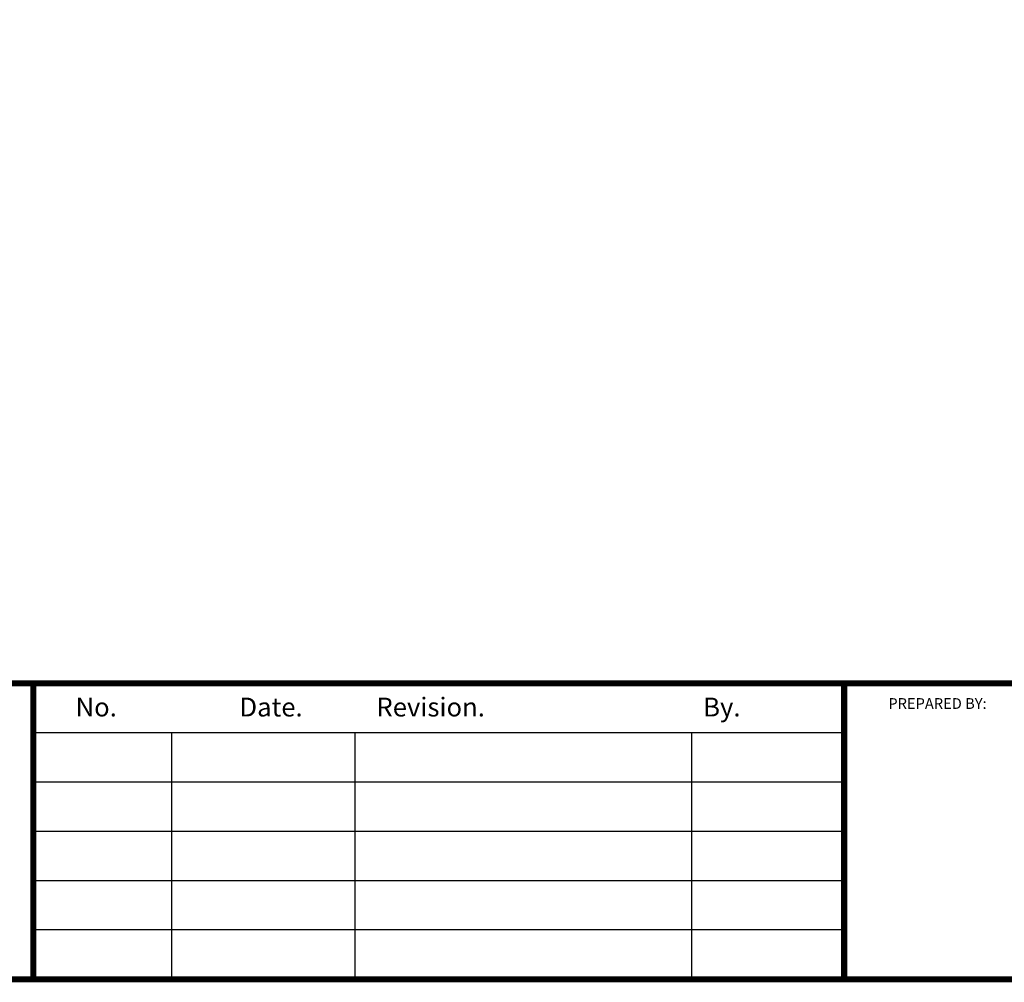
# Model space of a CAD drawing. Units: inches. Extents: x -12274 to 4983, y -1079 to 3884.
# Drawn here: x -4996 to -4790, y -359 to -158 of the extents above; entities that cross this region are included whole.
import ezdxf

# ---------------------------------------------------------------- set-up
doc = ezdxf.new("R2010")
doc.units = ezdxf.units.IN
doc.header["$LTSCALE"] = 0.5
doc.header["$MEASUREMENT"] = 0
doc.linetypes.add('PHANTOM', pattern=[2.5, 1.25, -0.25, 0.25, -0.25, 0.25, -0.25])
doc.layers.get('0').update_dxf_attribs({"lineweight": 0})
for name, color, linetype in [('DRFILL', 1, 'Continuous'), ('HEADING', 4, 'Continuous'), ('NOTES_AND_DIMS', 7, 'Continuous'), ('WALLLO-1', 6, 'PHANTOM')]:
    doc.layers.add(name, color=color, linetype=linetype)
doc.styles.add('CGothic', font='GOTHIC.TTF', dxfattribs={"height": 0.07813})
doc.styles.add('RomanS', font='romans.shx')

# ---------------------------------------------------------------- blocks, each defined once
blk = doc.blocks.new('A$C27776BDD')
at = {"layer": 'HEADING', "color": 1, "style": 'RomanS'}
blk.add_text('PREPARED BY:', height=0.46424, dxfattribs=at).set_placement((1.909, 11.678, -9.351))

msp = doc.modelspace()

# ---------------------------------------------------------------- linework, layer by layer
at = {"color": 7, "const_width": 1.277}
msp.add_lwpolyline([(-5228.229, -358.049), (-4268.229, -358.049), (-4268.229, 241.951), (-5228.229, 241.951)], close=True, dxfattribs=at)
for points in [[(-4744.567, -296.304), (-5228.229, -296.304)], [(-4993.015, -296.304), (-4993.015, -358.049)], [(-4823.807, -296.304), (-4823.807, -358.049)]]:
    msp.add_lwpolyline(points, dxfattribs=at)
at = {"layer": 'WALLLO-1', "color": 7, "linetype": 'Continuous'}
for points in [[(-4823.807, -306.596), (-4993.015, -306.596)], [(-4964.159, -306.596), (-4964.159, -358.049)], [(-4925.876, -306.596), (-4925.876, -358.049)], [(-4855.665, -306.596), (-4855.665, -358.049)], [(-4823.807, -316.889), (-4993.015, -316.889)], [(-4823.807, -327.181), (-4993.015, -327.176)], [(-4823.807, -337.473), (-4993.015, -337.473)], [(-4823.807, -347.765), (-4993.015, -347.765)]]:
    msp.add_lwpolyline(points, dxfattribs=at)

# ---------------------------------------------------------------- block references
at = {"layer": 'DRFILL', "color": 7, "xscale": 4.832402568912585, "yscale": 4.832402568912585, "zscale": 4.832402568912585}
msp.add_blockref('A$C27776BDD', (-4823.807, -358.049), dxfattribs=at)

# ---------------------------------------------------------------- texts
at = {"layer": 'NOTES_AND_DIMS', "color": 7, "char_height": 3.9294, "attachment_point": 1, "style": 'CGothic'}
for s, insert in [('No.', (-4984.184, -299.268)), ('Date.', (-4949.985, -299.268)), ('Revision.', (-4921.401, -299.268)), ('By.', (-4853.231, -299.268))]:
    msp.add_mtext(s, dxfattribs=dict(at, insert=insert))

doc.saveas('drawing.dxf')
